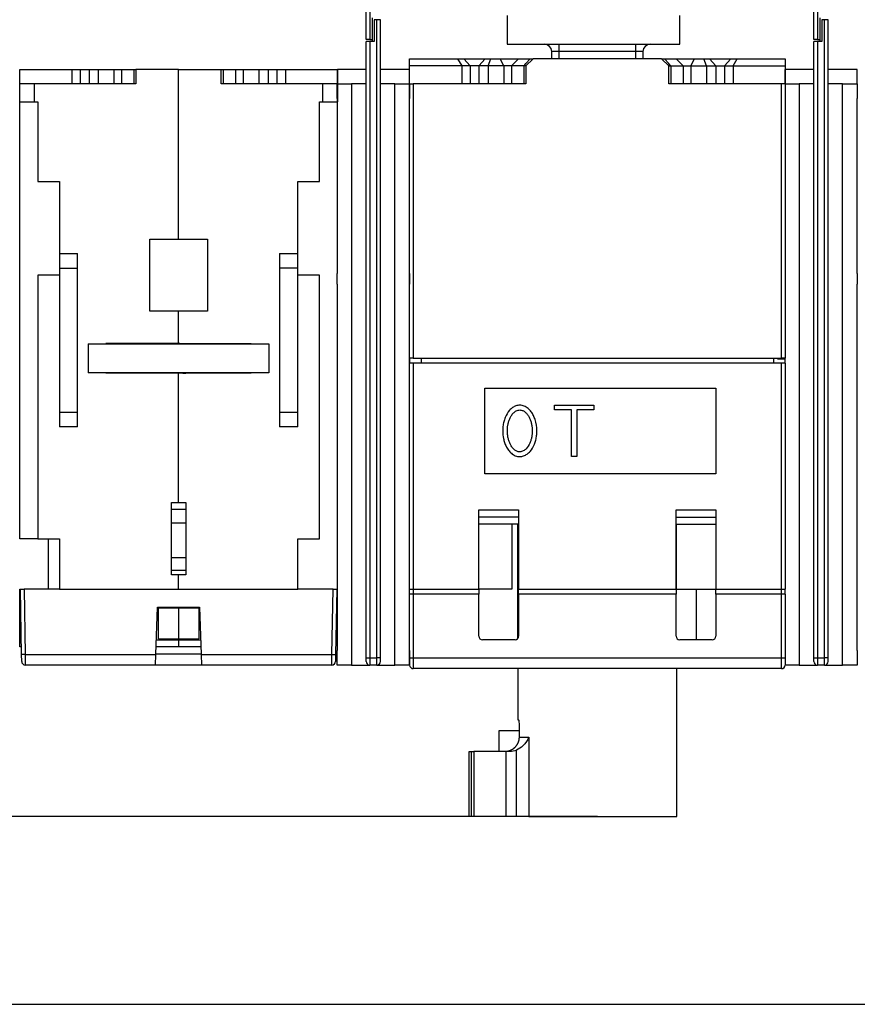
# Model space of a CAD drawing. Extents: x -1 to 837, y -1 to 580.
# Drawn here: x 177 to 293, y 15 to 152 of the extents above; entities that cross this region are included whole.
import ezdxf

# ---------------------------------------------------------------- set-up
doc = ezdxf.new("R2010")
doc.units = 0
doc.header["$MEASUREMENT"] = 0
for name, color, linetype in [('V0L1', 7, 'CONTINUOUS'), ('V1L231', 7, 'CONTINUOUS'), ('V3L204', 7, 'CONTINUOUS'), ('V3L214', 7, 'CONTINUOUS'), ('V3L5', 7, 'CONTINUOUS')]:
    doc.layers.add(name, color=color, linetype=linetype)
doc.styles.get("Standard").update_dxf_attribs({"font": 'monotxt.shx'})
doc.dimstyles.new('DSTYLE1', dxfattribs={"dimtxt": 3, "dimasz": 3, "dimexe": 3, "dimexo": 0, "dimgap": 2, "dimtad": 1, "dimdec": 0, "dimzin": 3, "dimtxsty": 'STANDARD', "dimcen": 0.09, "dimazin": 3, "dimtp": 1, "dimtm": 1, "dimtfac": 1, "dimtdec": 4, "dimtofl": 0, "dimtmove": 0, "dimatfit": 3, "dimtolj": 1, "dimtzin": 0})

# ---------------------------------------------------------------- blocks, each defined once
blk = doc.blocks.new('A1_SHEET')
at = {"layer": 'V0L1', "color": 2, "linetype": 'CONTINUOUS'}
blk.add_line((10, 15.2), (830, 15.2), dxfattribs=at)
blk = doc.blocks.new('_AH1')
at = {"layer": 'V0L1', "color": 0, "linetype": 'CONTINUOUS'}
for p, q in [((-1, 0.166667), (0, 0)), ((-1, 0.166667), (-1, -0.166667)), ((0, 0), (-1, -0.166667)), ((0, 0), (-1, 0))]:
    blk.add_line(p, q, dxfattribs=at)
blk = doc.blocks.new('*D2')
at = {"layer": 'V3L5', "color": 1, "linetype": 'CONTINUOUS'}
for p, q in [((107.95663, 243.70311), (76.052585, 243.70311)), ((79.052585, 243.70311), (79.052585, 142.45311)), ((79.052585, 41.203113), (79.052585, 142.45311)), ((257.45663, 41.203113), (76.052585, 41.203113))]:
    blk.add_line(p, q, dxfattribs=at)
at = {"layer": 'V3L5', "color": 1, "xscale": 3, "yscale": 3, "zscale": 3}
for p, rotation in [((79.052585, 243.70311), 90), ((79.052585, 41.203113), 270)]:
    blk.add_blockref('_AH1', p, dxfattribs=dict(at, rotation=rotation))
at = {"layer": 'V3L5', "color": 1, "linetype": 'CONTINUOUS'}
blk.add_text('202', height=3, rotation=90, dxfattribs=at).set_placement((77.051585, 137.95311))

msp = doc.modelspace()

# ---------------------------------------------------------------- linework, layer by layer
at = {"layer": 'V3L204', "color": 40, "linetype": 'CONTINUOUS'}
for p, q in [((225.42826, 148.84085), (225.42826, 237.24085)), ((287.42826, 148.84085), (287.42826, 237.24085)), ((226.92826, 151.60311), (226.52826, 151.60311)), ((227.42826, 151.60311), (226.92826, 151.60311)), ((227.42826, 63.203113), (227.42826, 151.60311)), ((288.92826, 151.60311), (288.52826, 151.60311)), ((289.42826, 151.60311), (288.92826, 151.60311)), ((289.42826, 63.203113), (289.42826, 151.60311)), ((225.92826, 148.84085), (225.42826, 148.84085)), ((225.92826, 148.84085), (226.32826, 148.84085)), ((287.92826, 148.84085), (287.42826, 148.84085)), ((287.92826, 148.84085), (288.32826, 148.84085)), ((225.42826, 63.203113), (225.42826, 148.60311)), ((225.92826, 148.60311), (225.42826, 148.60311)), ((287.42826, 63.203113), (287.42826, 148.60311)), ((287.92826, 148.60311), (287.42826, 148.60311)), ((177.45663, 142.70311), (177.45663, 144.70311)), ((177.45663, 144.70311), (184.66684, 144.70311)), ((184.66684, 144.70311), (185.85041, 144.70311)), ((184.66684, 144.70311), (184.66684, 142.70311)), ((185.85041, 144.70311), (187.06284, 144.70311)), ((185.85041, 144.70311), (185.85041, 142.70311)), ((187.06284, 144.70311), (188.32336, 144.70311)), ((187.06284, 144.70311), (187.06284, 142.70311)), ((188.32336, 144.70311), (190.50663, 144.70311)), ((188.32336, 144.70311), (188.32336, 142.70311)), ((190.50663, 144.70311), (191.55663, 144.70311)), ((190.50663, 144.70311), (190.50663, 142.70311)), ((191.55663, 144.70311), (191.55663, 142.70311)), ((191.55663, 144.70311), (193.28448, 144.70311)), ((193.28448, 144.70311), (193.55661, 144.70311)), ((193.28448, 144.70311), (193.28448, 142.70311)), ((193.55663, 144.70311), (193.55663, 142.70311)), ((199.45663, 144.70311), (193.55663, 144.70311)), ((199.45663, 144.70311), (205.35663, 144.70311)), ((199.45663, 121.20311), (199.45663, 144.70311)), ((205.35663, 144.70311), (205.62878, 144.70311)), ((205.35663, 142.70311), (205.35663, 144.70311)), ((205.62878, 144.70311), (207.35663, 144.70311)), ((205.62878, 144.70311), (205.62878, 142.70311)), ((207.35663, 144.70311), (208.40663, 144.70311)), ((207.35663, 144.70311), (207.35663, 142.70311)), ((208.40663, 144.70311), (210.5899, 144.70311)), ((208.40663, 144.70311), (208.40663, 142.70311)), ((210.5899, 144.70311), (211.85041, 144.70311)), ((210.5899, 144.70311), (210.5899, 142.70311)), ((211.85041, 144.70311), (213.06284, 144.70311)), ((211.85041, 144.70311), (211.85041, 142.70311)), ((213.06284, 144.70311), (214.24641, 144.70311)), ((213.06284, 144.70311), (213.06284, 142.70311)), ((214.24641, 144.70311), (221.45663, 144.70311)), ((214.24641, 144.70311), (214.24641, 142.70311)), ((221.45663, 144.70311), (221.45663, 142.70311)), ((177.45663, 140.20311), (177.45663, 142.70311)), ((179.45663, 142.70311), (177.45663, 142.70311)), ((193.55663, 142.70311), (179.45663, 142.70311)), ((179.45663, 142.70311), (179.45663, 140.20311)), ((219.45663, 142.70311), (205.35663, 142.70311)), ((221.42826, 142.70311), (219.45663, 142.70311)), ((219.45663, 140.20311), (219.45663, 142.70311)), ((221.45663, 142.70311), (221.45663, 140.20311)), ((177.45663, 79.703113), (177.45663, 140.20311)), ((177.45663, 140.20311), (179.45663, 140.20311)), ((179.45663, 140.20311), (179.95663, 140.20311)), ((179.95663, 140.20311), (179.95663, 129.20311)), ((218.95663, 140.20311), (219.45663, 140.20311)), ((218.95663, 129.20311), (218.95663, 140.20311)), ((219.45663, 140.20311), (221.45663, 140.20311)), ((179.95663, 129.20311), (182.95663, 129.20311)), ((182.95663, 129.20311), (182.95663, 119.20311)), ((215.95663, 129.20311), (218.95663, 129.20311)), ((215.95663, 119.20311), (215.95663, 129.20311)), ((195.45663, 111.20311), (195.45663, 121.20311)), ((195.45663, 121.20311), (199.45663, 121.20311)), ((199.45663, 121.20311), (203.45663, 121.20311)), ((203.45663, 121.20311), (203.45663, 111.20311)), ((182.95663, 119.20311), (182.95663, 117.17207)), ((182.95663, 119.20311), (185.45663, 119.20311)), ((185.45663, 117.17207), (185.45663, 119.20311)), ((213.45663, 119.20311), (213.45663, 117.20311)), ((213.45663, 119.20311), (215.95663, 119.20311)), ((215.95663, 117.20311), (215.95663, 119.20311)), ((179.95663, 116.20311), (179.95663, 79.703113)), ((182.95663, 116.20311), (179.95663, 116.20311)), ((182.95663, 117.17207), (182.95663, 97.234156)), ((182.95663, 117.17207), (185.45663, 117.17207)), ((185.45663, 97.234156), (185.45663, 117.17207)), ((213.45663, 117.20311), (213.45663, 97.203113)), ((215.95663, 117.20311), (213.45663, 117.20311)), ((215.95663, 97.203113), (215.95663, 117.20311)), ((218.95663, 116.20311), (215.95663, 116.20311)), ((218.95663, 79.703113), (218.95663, 116.20311)), ((199.45663, 111.20311), (195.45663, 111.20311)), ((203.45663, 111.20311), (199.45663, 111.20311)), ((199.45663, 106.75311), (199.45663, 111.20311)), ((189.40663, 106.70311), (189.40663, 106.75311)), ((189.40663, 106.75311), (199.45663, 106.75311)), ((199.45663, 106.75311), (209.50663, 106.75311)), ((209.50663, 106.75311), (209.50663, 106.7031)), ((189.40663, 102.65311), (189.40663, 102.70312)), ((199.45663, 102.65311), (189.40663, 102.65311)), ((199.45663, 102.65311), (199.45663, 102.70312)), ((199.45663, 102.65351), (199.45663, 102.65311)), ((209.50663, 102.65311), (199.45663, 102.65311)), ((199.45663, 84.703113), (199.45663, 102.65311)), ((209.50663, 102.70312), (209.50663, 102.65311)), ((182.95663, 97.234156), (182.95663, 95.203113)), ((182.95663, 97.234156), (185.45663, 97.234156)), ((185.45663, 95.203113), (185.45663, 97.234156)), ((213.45663, 97.203113), (213.45663, 95.203113)), ((215.95663, 97.203113), (213.45663, 97.203113)), ((215.95663, 95.203113), (215.95663, 97.203113)), ((185.45663, 95.203113), (182.95663, 95.203113)), ((215.95663, 95.203113), (213.45663, 95.203113)), ((198.45663, 74.703113), (198.45663, 84.703113)), ((198.45663, 84.703113), (199.45663, 84.703113)), ((199.45663, 84.703113), (200.45663, 84.703113)), ((200.45663, 84.703113), (200.45663, 74.703113)), ((179.95663, 79.703113), (177.45663, 79.703113)), ((179.95663, 79.703113), (182.95663, 79.703113)), ((181.45663, 72.703113), (181.45663, 79.703113)), ((182.95663, 79.703113), (182.95663, 72.703113)), ((215.95663, 79.703113), (218.95663, 79.703113)), ((215.95663, 72.703113), (215.95663, 79.703113)), ((199.45663, 74.703113), (198.45663, 74.703113)), ((200.45663, 74.703113), (199.45663, 74.703113)), ((199.45663, 72.703113), (199.45663, 74.703113)), ((177.45663, 64.703113), (177.45663, 72.703113)), ((177.45663, 72.703113), (177.55663, 72.703113)), ((182.95663, 72.703113), (199.45663, 72.703113)), ((199.45663, 72.703113), (215.95663, 72.703113)), ((196.65663, 65.820482), (196.65663, 70.088313)), ((199.45663, 70.088313), (196.65663, 70.088313)), ((199.45663, 70.203134), (199.45663, 70.088313)), ((202.25663, 70.088313), (199.45663, 70.088313)), ((199.45663, 70.088313), (199.45663, 65.820482)), ((202.25663, 70.088313), (202.25663, 65.820482)), ((199.45663, 65.66564), (196.37754, 65.66564)), ((196.65663, 65.820482), (199.45663, 65.820482)), ((199.45663, 65.820482), (202.25663, 65.820482)), ((199.45663, 65.820482), (199.45663, 65.66564)), ((202.53571, 65.66564), (199.45663, 65.66564)), ((199.45663, 65.66564), (199.45663, 64.703113)), ((177.69625, 64.703113), (177.45663, 64.703113)), ((199.45663, 64.703113), (196.34393, 64.703113)), ((202.56935, 64.703113), (199.45663, 64.703113)), ((225.42826, 62.703113), (225.42826, 63.203113)), ((227.42826, 62.703113), (227.42826, 63.203113)), ((287.42826, 62.703113), (287.42826, 63.203113)), ((289.42826, 62.703113), (289.42826, 63.203113)), ((226.92826, 62.203113), (225.92826, 62.203113)), ((246.45663, 61.703086), (246.45663, 54.603131)), ((268.45663, 41.203105), (268.45663, 61.703086)), ((288.92826, 62.203113), (287.92826, 62.203113)), ((246.4566, 54.603131), (246.53506, 54.603113)), ((246.61017, 54.103113), (246.61017, 52.203113)), ((239.70663, 50.203113), (240.03912, 50.203113)), ((239.70663, 41.203113), (239.70663, 50.203113)), ((240.03912, 50.203113), (240.34863, 50.203113)), ((240.03912, 41.203113), (240.03912, 50.203113)), ((244.80663, 50.203113), (240.34863, 50.203113)), ((245.29768, 50.203113), (244.80663, 50.203113)), ((244.80663, 41.203113), (244.80663, 50.203113)), ((240.03912, 41.203113), (239.70663, 41.203113)), ((240.34863, 41.203113), (240.03912, 41.203113)), ((244.80663, 41.203113), (240.34863, 41.203113)), ((246.25663, 41.203113), (244.80663, 41.203113)), ((247.9797, 41.203113), (246.25663, 41.203113)), ((247.9797, 41.203113), (257.45663, 41.203113)), ((257.45663, 41.203113), (268.45663, 41.203113))]:
    msp.add_line(p, q, dxfattribs=at)
at = {"layer": 'V3L204', "color": 1, "linetype": 'CONTINUOUS'}
for p, q in [((226.32826, 148.84085), (226.32826, 151.84085)), ((226.52826, 151.60311), (226.52826, 148.60311)), ((244.95663, 152.2031), (244.95663, 148.2031)), ((268.85663, 148.20311), (268.85663, 152.20311)), ((288.32826, 148.84085), (288.32826, 151.84085)), ((288.52826, 151.60311), (288.52826, 148.60311)), ((226.32826, 148.60311), (226.32826, 148.84085)), ((288.32826, 148.60311), (288.32826, 148.84085)), ((226.52826, 148.60311), (225.92826, 148.60311)), ((244.95663, 148.20311), (257.45663, 148.20311)), ((257.45663, 148.20311), (268.85663, 148.20311)), ((288.52826, 148.60311), (287.92826, 148.60311)), ((251.14176, 146.20311), (251.13649, 147.20835)), ((263.77676, 147.20835), (263.7715, 146.20311))]:
    msp.add_line(p, q, dxfattribs=at)
at = {"layer": 'V3L204', "color": 7, "linetype": 'CONTINUOUS'}
for p, q in [((231.45663, 145.20311), (231.45663, 146.20311)), ((231.45663, 146.20311), (238.08949, 146.20311)), ((238.08949, 146.20311), (238.98438, 146.20311)), ((238.08949, 146.20311), (238.66684, 145.20311)), ((238.98438, 146.20311), (241.92887, 146.20311)), ((241.92887, 146.20311), (242.68938, 146.20311)), ((242.32336, 145.20311), (242.68938, 146.20311)), ((242.68938, 146.20311), (244.00663, 146.20311)), ((244.00663, 146.20311), (246.55663, 146.20311)), ((245.55663, 145.20311), (246.55663, 146.20311)), ((246.55663, 146.20311), (248.12182, 146.20311)), ((248.55663, 146.20311), (247.55663, 145.20311)), ((248.12182, 146.20311), (248.5566, 146.20311)), ((266.35663, 146.20311), (248.55663, 146.20311)), ((267.35663, 145.20311), (266.35663, 146.20311)), ((266.35665, 146.20311), (266.79143, 146.20311)), ((266.79143, 146.20311), (268.35663, 146.20311)), ((269.35663, 145.20311), (268.35663, 146.20311)), ((268.35663, 146.20311), (270.90663, 146.20311)), ((270.90663, 146.20311), (272.22387, 146.20311)), ((272.22387, 146.20311), (272.98438, 146.20311)), ((272.5899, 145.20311), (272.22387, 146.20311)), ((272.98438, 146.20311), (275.92887, 146.20311)), ((275.92887, 146.20311), (276.82376, 146.20311)), ((276.24641, 145.20311), (276.82376, 146.20311)), ((276.82376, 146.20311), (283.45663, 146.20311)), ((283.45663, 146.20311), (283.45663, 145.20311)), ((231.45663, 142.70311), (231.45663, 145.20311)), ((238.66684, 145.20311), (231.45663, 145.20311)), ((239.85041, 145.20311), (238.66684, 145.20311)), ((238.66684, 145.20311), (238.66684, 142.70311)), ((241.06284, 145.20311), (239.85041, 145.20311)), ((242.32336, 145.20311), (241.06284, 145.20311)), ((244.50663, 145.20311), (242.32336, 145.20311)), ((242.32336, 145.20311), (242.32336, 142.70311)), ((245.55663, 145.20311), (244.50663, 145.20311)), ((245.55663, 145.20311), (245.55663, 142.70311)), ((247.28448, 145.20311), (245.55663, 145.20311)), ((247.55662, 145.20311), (247.28448, 145.20311)), ((247.28448, 145.20311), (247.28448, 142.70311)), ((247.55663, 145.20311), (247.55663, 142.70311)), ((267.35663, 142.70311), (267.35663, 145.20311)), ((267.35663, 145.20311), (267.62878, 145.20311)), ((267.62878, 145.20311), (269.35663, 145.20311)), ((267.62878, 145.20311), (267.62878, 142.70311)), ((269.35663, 145.20311), (269.35663, 142.70311)), ((269.35663, 145.20311), (270.40663, 145.20311)), ((270.40663, 145.20311), (272.5899, 145.20311)), ((272.5899, 145.20311), (273.85041, 145.20311)), ((272.5899, 145.20311), (272.5899, 142.70311)), ((273.85041, 145.20311), (275.06284, 145.20311)), ((275.06284, 145.20311), (276.24641, 145.20311)), ((276.24641, 145.20311), (283.45663, 145.20311)), ((276.24641, 145.20311), (276.24641, 142.70311)), ((283.45663, 145.20311), (283.45663, 142.70311)), ((231.45663, 104.70311), (231.45663, 142.70311)), ((231.45663, 142.70311), (231.95663, 142.70311)), ((247.55663, 142.70311), (231.95663, 142.70311)), ((231.95663, 142.70311), (231.95663, 104.70311)), ((282.95663, 142.70311), (267.35663, 142.70311)), ((283.45663, 142.70311), (282.95663, 142.70311)), ((282.95663, 104.70311), (282.95663, 142.70311)), ((283.45663, 142.70311), (283.45663, 104.70311)), ((231.95663, 104.70311), (231.45663, 104.70311)), ((231.95663, 104.00311), (231.45663, 104.00311)), ((231.45663, 72.703113), (231.45663, 104.00311)), ((231.95663, 104.70311), (282.95663, 104.70311)), ((282.95663, 104.00311), (231.95663, 104.00311)), ((231.95663, 104.00311), (231.95663, 72.703113)), ((233.05663, 104.70311), (233.05663, 104.0031)), ((281.85663, 104.70311), (281.85663, 104.00311)), ((283.45663, 104.70311), (282.95663, 104.70311)), ((283.45663, 104.00311), (282.95663, 104.00311)), ((282.95663, 72.703113), (282.95663, 104.00311)), ((283.45663, 104.00311), (283.45663, 72.703113)), ((241.05663, 72.703113), (241.05663, 83.703113)), ((241.05663, 83.703113), (246.55663, 83.703113)), ((246.55663, 83.703113), (246.55663, 72.703113)), ((268.35663, 83.703113), (273.85663, 83.703113)), ((268.35663, 72.703113), (268.35663, 83.703113)), ((273.85663, 83.703113), (273.85663, 72.703113)), ((246.55663, 82.703113), (241.05663, 82.703113)), ((268.35663, 82.703113), (273.85663, 82.703113)), ((246.55665, 81.703113), (241.05663, 81.703113)), ((246.46106, 65.909113), (246.46106, 81.703113)), ((268.35661, 81.703113), (273.85663, 81.703113)), ((268.41895, 72.703113), (268.41895, 81.703113)), ((231.45663, 72.703113), (231.95663, 72.703113)), ((231.95663, 72.703113), (241.05663, 72.703113)), ((245.60663, 72.703113), (241.0566, 72.703113)), ((246.55663, 72.703113), (268.35663, 72.703113)), ((268.41895, 72.703113), (273.85665, 72.703113)), ((271.20663, 65.703113), (271.20663, 72.703112)), ((273.85663, 72.703113), (282.95663, 72.703113)), ((282.95663, 72.703113), (283.45663, 72.703113))]:
    msp.add_line(p, q, dxfattribs=at)
at = {"layer": 'V3L204', "color": 254, "linetype": 'CONTINUOUS'}
for p, q in [((221.42826, 144.70311), (221.42826, 142.70311)), ((225.42826, 144.70311), (221.45663, 144.70311)), ((231.42826, 144.70311), (227.42826, 144.70311)), ((231.42826, 142.70311), (231.42826, 144.70311)), ((283.42826, 144.70311), (283.42826, 142.70311)), ((287.42826, 144.70311), (283.42826, 144.70311)), ((293.42826, 144.70311), (289.42826, 144.70311)), ((293.42826, 142.70311), (293.42826, 144.70311)), ((221.42826, 140.70311), (221.42826, 142.70311)), ((221.42826, 142.70311), (223.42826, 142.70311)), ((225.42826, 142.70311), (223.42826, 142.70311)), ((223.42826, 142.70311), (223.42826, 62.203113)), ((229.42826, 142.70311), (227.42826, 142.70311)), ((229.42826, 142.70311), (231.42826, 142.70311)), ((229.42826, 62.203113), (229.42826, 142.70311)), ((231.42826, 142.70311), (231.42826, 140.70311)), ((283.45663, 142.70311), (285.42826, 142.70311)), ((287.42826, 142.70311), (285.42826, 142.70311)), ((285.42826, 142.70311), (285.42826, 62.203113)), ((291.42826, 142.70311), (289.42826, 142.70311)), ((291.42826, 142.70311), (293.42826, 142.70311)), ((291.42826, 62.203113), (291.42826, 142.70311)), ((293.42826, 142.70311), (293.42826, 140.70311)), ((221.42826, 140.70311), (221.42826, 116.45311)), ((231.42826, 116.45311), (231.42826, 140.70311)), ((293.42826, 116.45311), (293.42826, 140.70311)), ((177.45666, 139.95311), (177.42826, 139.95311)), ((231.45663, 139.95311), (231.42826, 139.95311)), ((293.45661, 139.95311), (293.42826, 139.95311)), ((177.42826, 134.45311), (177.45666, 134.45311)), ((231.42826, 134.45311), (231.45663, 134.45311)), ((293.42826, 134.45311), (293.45661, 134.45311)), ((221.42826, 114.95311), (221.42826, 116.45311)), ((231.42826, 116.45311), (231.42826, 114.95311)), ((293.42826, 116.45311), (293.42826, 114.95311)), ((221.42826, 114.95311), (221.42826, 64.203113)), ((231.42826, 64.203113), (231.42826, 114.95311)), ((293.42826, 64.203113), (293.42826, 114.95311)), ((231.45663, 104.70311), (231.45663, 104.00311)), ((282.45663, 104.58035), (282.45663, 104.70314)), ((283.42826, 104.58035), (282.45663, 104.58035)), ((283.42826, 104.70311), (283.42826, 104.00311)), ((177.71418, 63.676935), (177.55663, 72.703113)), ((177.55663, 72.703113), (178.05655, 72.703113)), ((182.95663, 72.703113), (178.05655, 72.703113)), ((220.8567, 72.703113), (215.95663, 72.703113)), ((220.8567, 72.703113), (221.35647, 72.703113)), ((221.35663, 72.703113), (221.19907, 63.676935)), ((283.42826, 72.703122), (283.42826, 72.0031)), ((196.30809, 63.676935), (196.53599, 70.203113)), ((196.53599, 70.203113), (202.37726, 70.203113)), ((202.37726, 70.203113), (202.60516, 63.676935)), ((177.6963, 64.703113), (177.69627, 64.703113)), ((221.21699, 64.703113), (221.21696, 64.703113)), ((221.42826, 62.203113), (221.42826, 64.203113)), ((231.42826, 64.203113), (231.42826, 62.203113)), ((293.42826, 64.203113), (293.42826, 62.203113)), ((177.73133, 62.694387), (177.71418, 63.676935)), ((196.25663, 62.203113), (196.30809, 63.676949)), ((202.60425, 63.703113), (196.30901, 63.703113)), ((202.60516, 63.676935), (202.65666, 62.202201)), ((221.19907, 63.676935), (221.18192, 62.694387)), ((196.25663, 62.203113), (178.23125, 62.203113)), ((202.65663, 62.203113), (196.25663, 62.203113)), ((220.682, 62.203113), (202.65663, 62.203113)), ((223.42826, 62.203113), (221.42826, 62.203113)), ((223.42826, 62.203113), (225.92826, 62.203113)), ((226.92826, 62.203113), (229.42826, 62.203113)), ((231.42826, 62.203113), (229.42826, 62.203113)), ((285.42826, 62.203113), (283.45662, 62.203113)), ((285.42826, 62.203113), (287.92826, 62.203113)), ((288.92826, 62.203113), (291.42826, 62.203113)), ((293.42826, 62.203113), (291.42826, 62.203113))]:
    msp.add_line(p, q, dxfattribs=at)
at = {"layer": 'V3L204', "color": 30, "linetype": 'CONTINUOUS'}
for p, q in [((186.95663, 106.70311), (186.95663, 102.70311)), ((186.95663, 106.70311), (211.95663, 106.70311)), ((211.95663, 106.70311), (211.95663, 102.70311)), ((211.95663, 102.70311), (186.95663, 102.70311)), ((246.61018, 53.103113), (243.80663, 53.103113)), ((243.80663, 53.103113), (243.80663, 50.203113))]:
    msp.add_line(p, q, dxfattribs=at)
at = {"layer": 'V3L204', "color": 8, "linetype": 'CONTINUOUS'}
for p, q in [((241.85663, 100.56677), (273.85663, 100.56677)), ((241.85663, 88.703113), (241.85663, 100.56677)), ((273.85663, 100.56677), (273.85663, 88.703113)), ((251.51275, 98.189552), (256.97153, 98.189552)), ((251.51275, 97.53251), (251.51275, 98.189552)), ((253.87238, 97.53251), (251.51275, 97.53251)), ((253.87238, 91.080336), (253.87238, 97.53251)), ((254.6119, 97.53251), (254.6119, 91.080336)), ((256.97153, 97.53251), (254.6119, 97.53251)), ((256.97153, 98.189552), (256.97153, 97.53251)), ((254.6119, 91.080336), (253.87238, 91.080336)), ((273.85663, 88.703113), (241.85663, 88.703113))]:
    msp.add_line(p, q, dxfattribs=at)
at = {"layer": 'V3L204', "color": 53, "linetype": 'CONTINUOUS'}
for p, q in [((200.45663, 83.734231), (198.45663, 83.734231)), ((198.45663, 81.90714), (200.45663, 81.90714)), ((200.45663, 77.041509), (198.45663, 77.041509)), ((198.45663, 75.345413), (200.45663, 75.345413))]:
    msp.add_line(p, q, dxfattribs=at)
at = {"layer": 'V3L204', "color": 251, "linetype": 'CONTINUOUS'}
for p, q in [((231.95663, 72.703113), (231.95663, 72.003113)), ((241.05663, 72.703113), (241.05663, 72.003113)), ((246.55663, 72.003113), (246.55663, 72.703113)), ((268.35663, 72.703113), (268.35663, 72.003113)), ((273.85663, 72.003113), (273.85663, 72.703113)), ((282.95663, 72.003113), (282.95663, 72.703113)), ((231.45663, 63.203113), (231.45663, 72.003113)), ((231.95663, 72.003113), (231.45663, 72.003113)), ((241.05663, 72.003113), (231.95663, 72.003113)), ((241.05663, 66.203113), (241.05663, 72.003113)), ((246.55663, 72.003113), (246.55663, 66.203113)), ((268.35663, 72.003113), (246.55663, 72.003113)), ((268.35663, 66.203113), (268.35663, 72.003113)), ((273.85663, 72.003113), (273.85663, 66.203113)), ((282.95663, 72.003113), (273.85663, 72.003113)), ((283.45663, 72.003113), (282.95663, 72.003113)), ((283.45663, 72.003113), (283.45663, 63.203113)), ((246.05663, 65.703113), (241.55663, 65.703113)), ((273.35663, 65.703113), (268.85663, 65.703113)), ((231.45663, 62.203113), (231.45663, 63.203113)), ((283.45663, 63.203113), (283.45663, 62.203113)), ((282.95663, 61.703113), (231.95663, 61.703113))]:
    msp.add_line(p, q, dxfattribs=at)
at = {"layer": 'V3L204', "color": 40, "linetype": 'CONTINUOUS'}
msp.add_lwpolyline([(246.61019, 52.20313), (246.60801, 52.107826, -0.0126246), (246.60109, 52.011255, -0.011988127), (246.58929, 51.913311, -0.011811756), (246.57258, 51.814419, -0.01231623), (246.55051, 51.715011, -0.012558946), (246.52314, 51.615501, -0.012721047), (246.49019, 51.516296, -0.012831981), (246.4518, 51.417828, -0.013048926), (246.40774, 51.320604, -0.01317195), (246.35827, 51.225038, -0.013330651), (246.30324, 51.131681, -0.013419964), (246.24303, 51.040902, -0.013535462), (246.1776, 50.953278, -0.013609395), (246.1074, 50.869104, -0.01369909), (246.03251, 50.788948, -0.013710981), (245.95348, 50.713012, -0.013668041), (245.87053, 50.641823, -0.013763167), (245.78408, 50.575462, -0.013949318), (245.69438, 50.514386, -0.013614844), (245.60252, 50.458591, -0.012810148), (245.50904, 50.408458, -0.01379413), (245.41242, 50.363733, -0.015870184), (245.31236, 50.324655, -0.012505255), (245.21751, 50.291383, -0.0054518198), (245.13111, 50.264235, -0.016373825), (245.02137, 50.241246, -0.02741736), (244.8548, 50.220824, -0.014058727), (244.63808, 50.203107, -0.0077310951)], format="xyb", dxfattribs=at)
at = {"layer": 'V3L204', "color": 1, "linetype": 'CONTINUOUS'}
for centre, start, end in [((250.13651, 147.20311), 0.3, 90), ((264.77675, 147.20311), 90, 179.7)]:
    msp.add_arc(centre, 1, start, end, dxfattribs=at)
at = {"layer": 'V3L204', "color": 251, "linetype": 'CONTINUOUS'}
for centre, start, end in [((241.55663, 66.203113), 180, 270), ((246.05663, 66.203113), 270, 360), ((268.85663, 66.203113), 180, 270), ((273.35663, 66.203113), 270, 360), ((231.95663, 62.203113), 180, 270), ((282.95663, 62.203113), 270, 360)]:
    msp.add_arc(centre, 0.5, start, end, dxfattribs=at)
at = {"layer": 'V3L204', "color": 254, "linetype": 'CONTINUOUS'}
for centre, start, end in [((178.23125, 62.703113), 181, 270), ((220.682, 62.703113), 270, 359)]:
    msp.add_arc(centre, 0.5, start, end, dxfattribs=at)
at = {"layer": 'V3L204', "color": 40, "linetype": 'CONTINUOUS'}
for centre, start, end in [((225.92826, 62.703113), 180, 270), ((226.92826, 62.703113), 270, 360), ((287.92826, 62.703113), 180, 270), ((288.92826, 62.703113), 270, 360)]:
    msp.add_arc(centre, 0.5, start, end, dxfattribs=at)
at = {"layer": 'V3L204', "color": 7, "linetype": 'CONTINUOUS'}
for points in [[(247.28447, 145.20308), (247.46091, 145.41053), (247.75583, 145.73984), (248.0181, 146.07739), (248.1218, 146.20313)], [(267.62878, 145.20308), (267.45234, 145.41053), (267.15743, 145.73984), (266.89515, 146.07739), (266.79145, 146.20313)]]:
    msp.add_open_spline(points, degree=3, knots=[0, 0, 0, 0, 0.0009153077, 0.0014671848, 0.0014671848, 0.0014671848, 0.0014671848], dxfattribs=at)
at = {"layer": 'V3L204', "color": 30, "linetype": 'CONTINUOUS'}
for points in [[(199.6416, 106.73426), (199.61303, 106.74024), (199.58685, 106.74655), (199.5632, 106.75311)], [(200.40666, 106.7031), (200.11536, 106.71266), (199.82771, 106.69528), (199.6416, 106.73426)]]:
    msp.add_open_spline(points, degree=3, dxfattribs=at)
at = {"layer": 'V3L204', "color": 40, "linetype": 'CONTINUOUS'}
for points, knots in [([(199.51512, 102.70311), (199.54111, 102.69475), (199.63665, 102.67595), (199.93533, 102.65332), (200.25527, 102.65393), (200.45661, 102.65392)], [0.0003455646, 0.0003455646, 0.0003455646, 0.0003455646, 0.0005785026, 0.000991443, 0.0015698662, 0.0015698662, 0.0015698662, 0.0015698662]), ([(246.53509, 54.603131), (246.55166, 54.603113), (246.59481, 54.499511), (246.61017, 54.243219), (246.61019, 54.103108)], [0, 0, 0, 0, 0.0004017321, 0.0008029609, 0.0008029609, 0.0008029609, 0.0008029609]), ([(247.97968, 52.20313), (247.78031, 51.80791), (247.33779, 51.097387), (246.58768, 50.565752), (246.25665, 50.413148)], [0, 0, 0, 0, 0.001666689, 0.002757163, 0.002757163, 0.002757163, 0.002757163])]:
    msp.add_open_spline(points, degree=3, knots=knots, dxfattribs=at)
at = {"layer": 'V3L204', "color": 8, "linetype": 'CONTINUOUS'}
for points, knots in [([(246.7148, 91.080335), (246.60883, 91.079955), (246.2907, 91.114389), (245.89262, 91.276031), (245.46787, 91.588744), (245.12098, 91.967839), (244.81233, 92.487163), (244.59538, 93.022743), (244.40181, 93.738441), (244.33181, 94.490855), (244.37512, 95.26864), (244.48628, 95.883091), (244.73885, 96.671013), (245.13289, 97.361389), (245.69862, 97.87471), (246.17449, 98.128425), (246.74798, 98.225478), (247.35004, 98.105169), (247.88777, 97.759391), (248.30476, 97.306022), (248.61387, 96.790901), (248.97042, 95.915347), (249.10872, 94.965116), (249.05364, 94.001529), (248.93994, 93.375572), (248.68824, 92.591485), (248.30729, 91.913838), (247.73556, 91.407402), (247.24797, 91.149048), (246.89266, 91.080972), (246.7148, 91.080335)], [0, 0, 0, 0, 1.3862598, 4.1587795, 5.5450394, 8.2529316, 10.831569, 13.410206, 15.820812, 20.473992, 23.246511, 26.019031, 28.726923, 33.884197, 36.294803, 38.621393, 40.947983, 43.720503, 46.493022, 49.200915, 51.779552, 54.358189, 61.421975, 64.194494, 66.967014, 69.674906, 74.83218, 77.242786, 79.569376, 81.895966, 81.895966, 81.895966, 81.895966]), ([(246.71481, 91.737376), (246.79782, 91.737747), (246.96359, 91.761099), (247.27625, 91.884441), (247.73174, 92.232682), (248.05981, 92.790207), (248.26724, 93.372011), (248.36805, 93.793141), (248.44497, 94.371554), (248.43889, 95.00563), (248.33963, 95.624031), (248.20711, 96.088702), (248.02508, 96.525679), (247.78522, 96.916117), (247.48865, 97.235495), (247.19016, 97.43503), (246.92571, 97.518282), (246.70545, 97.540784), (246.46564, 97.513498), (246.22969, 97.422539), (246.02056, 97.287649), (245.77379, 97.068694), (245.52814, 96.752468), (245.31595, 96.328351), (245.16697, 95.899107), (244.99375, 95.177324), (244.96477, 94.410342), (245.09345, 93.649069), (245.22563, 93.182322), (245.40372, 92.745648), (245.63965, 92.355885), (245.93984, 92.033279), (246.29615, 91.799198), (246.57549, 91.736754), (246.71481, 91.737376)], [0, 0, 0, 0, 1.0843021, 2.1686042, 4.3372084, 8.472216, 10.48917, 12.374693, 14.1945, 18.182912, 20.351516, 22.46957, 24.486524, 26.503478, 28.389001, 30.208808, 31.118712, 32.028616, 33.112918, 34.19722, 35.281522, 36.365824, 38.483878, 40.500832, 42.517786, 44.403309, 50.211528, 52.380132, 54.498186, 56.51514, 58.532094, 60.417617, 62.237424, 64.057232, 64.057232, 64.057232, 64.057232])]:
    msp.add_open_spline(points, degree=3, knots=knots, dxfattribs=at)
at = {"layer": 'V3L204', "color": 40, "linetype": 'CONTINUOUS'}
msp.add_open_spline([(246.25665, 50.413148), (245.95683, 50.274904), (245.62864, 50.203113), (245.29771, 50.203107)], degree=3, dxfattribs=at)
at = {"layer": 'V3L214', "color": 40, "linetype": 'CONTINUOUS'}
for p, q in [((225.92826, 237.24085), (225.92826, 148.84085)), ((287.92826, 237.24085), (287.92826, 148.84085)), ((226.92826, 63.203113), (226.92826, 151.60311)), ((288.92826, 63.203113), (288.92826, 151.60311)), ((225.92826, 148.60311), (225.92826, 63.203113)), ((287.92826, 148.60311), (287.92826, 63.203113)), ((200.45663, 106.75311), (200.45663, 106.7031)), ((200.45663, 102.70312), (200.45663, 102.65393)), ((225.42826, 63.203113), (225.92826, 63.203113)), ((225.92826, 63.203113), (226.92826, 63.203113)), ((225.92826, 63.203113), (225.92826, 62.203113)), ((226.92826, 62.203113), (226.92826, 63.203113)), ((227.42826, 63.203113), (226.92826, 63.203113)), ((287.42826, 63.203113), (287.92826, 63.203113)), ((287.92826, 63.203113), (288.92826, 63.203113)), ((287.92826, 63.203113), (287.92826, 62.203113)), ((288.92826, 62.203113), (288.92826, 63.203113)), ((289.42826, 63.203113), (288.92826, 63.203113)), ((246.61017, 52.203113), (247.9797, 52.203113)), ((247.9797, 52.203113), (247.9797, 41.203113)), ((240.34863, 50.203113), (240.34863, 41.203113)), ((246.25663, 41.203113), (246.25663, 50.413123))]:
    msp.add_line(p, q, dxfattribs=at)
at = {"layer": 'V3L214', "color": 1, "linetype": 'CONTINUOUS'}
for p, q in [((252.13128, 148.20311), (252.13128, 147.20835)), ((262.78197, 147.20835), (262.78197, 148.20311)), ((252.13128, 147.20835), (251.13649, 147.20835)), ((262.78197, 147.20835), (252.13128, 147.20835)), ((252.13128, 147.20835), (252.13128, 146.20311)), ((263.77676, 147.20835), (262.78197, 147.20835)), ((262.78197, 146.20311), (262.78197, 147.20835))]:
    msp.add_line(p, q, dxfattribs=at)
at = {"layer": 'V3L214', "color": 7, "linetype": 'CONTINUOUS'}
for p, q in [((239.85041, 145.20311), (238.98438, 146.20311)), ((241.06284, 145.20311), (241.92887, 146.20311)), ((244.50663, 145.20311), (244.00663, 146.20311)), ((270.40663, 145.20311), (270.90663, 146.20311)), ((273.85041, 145.20311), (272.98438, 146.20311)), ((275.06284, 145.20311), (275.92887, 146.20311)), ((239.85041, 145.20311), (239.85041, 142.70311)), ((241.06284, 145.20311), (241.06284, 142.70311)), ((244.50663, 145.20311), (244.50663, 142.70311)), ((270.40663, 145.20311), (270.40663, 142.70311)), ((273.85041, 145.20311), (273.85041, 142.70311)), ((275.06284, 145.20311), (275.06284, 142.70311)), ((245.60663, 81.703113), (245.60663, 72.703113))]:
    msp.add_line(p, q, dxfattribs=at)
at = {"layer": 'V3L214', "color": 30, "linetype": 'CONTINUOUS'}
msp.add_line((199.64162, 106.73426), (189.40663, 106.73426), dxfattribs=at)
at = {"layer": 'V3L214', "color": 254, "linetype": 'CONTINUOUS'}
for p, q in [((178.05655, 72.703113), (178.2141, 63.676935)), ((220.69915, 63.676935), (220.8567, 72.703113)), ((178.2141, 63.676935), (196.30809, 63.676935)), ((178.2141, 63.676928), (178.23128, 62.203106)), ((202.60516, 63.676935), (220.69915, 63.676935)), ((220.68197, 62.203106), (220.69915, 63.676928))]:
    msp.add_line(p, q, dxfattribs=at)
at = {"layer": 'V3L214', "color": 251, "linetype": 'CONTINUOUS'}
for p, q in [((231.95663, 72.003113), (231.95663, 63.203113)), ((282.95663, 63.203113), (282.95663, 72.003113)), ((231.45663, 63.203113), (231.95663, 63.203113)), ((231.95663, 63.203113), (282.95663, 63.203113)), ((231.95663, 63.203113), (231.95663, 61.703113)), ((282.95663, 63.203113), (283.45663, 63.203113)), ((282.95663, 61.703113), (282.95663, 63.203113))]:
    msp.add_line(p, q, dxfattribs=at)
at = {"layer": 'V3L214', "color": 254, "linetype": 'CONTINUOUS'}
for points in [[(178.2141, 63.676928), (178.19028, 63.676522, -0.0002233097), (178.16614, 63.676132, -0.0002130357), (178.14167, 63.675757, -0.0002118697), (178.11695, 63.6754, -0.0002239774), (178.09211, 63.675065, -0.000233009), (178.06724, 63.674752, -0.0002419293), (178.04245, 63.674465, -0.0002519323), (178.01784, 63.674206, -0.00026579), (177.99354, 63.673977, -0.0002807499), (177.96966, 63.673779, -0.0002988897), (177.94633, 63.673616, -0.0003197464), (177.92364, 63.673486, -0.0003446507), (177.90174, 63.673393, -0.0003748409), (177.88071, 63.673337, -0.0004107477), (177.86067, 63.673318, -0.0004541042), (177.8417, 63.673337, -0.0005034644), (177.8239, 63.673393, -0.0005738296), (177.80732, 63.673486, -0.0006653082), (177.79205, 63.673616, -0.0007601021), (177.7781, 63.673779, -0.0008405662), (177.76557, 63.673974, -0.001091934), (177.75439, 63.674206, -0.0015899992), (177.74462, 63.674478, -0.0016704018), (177.7363, 63.674752, -0.000878969), (177.72951, 63.675015, -0.0032209299), (177.72376, 63.6754, -0.011365313), (177.71865, 63.676047, -0.016355433), (177.71421, 63.676928, -0.019679978)], [(220.69915, 63.676928), (220.72297, 63.676522, 0.0002233081), (220.74711, 63.676132, 0.0002130343), (220.77158, 63.675757, 0.0002118683), (220.7963, 63.6754, 0.0002239762), (220.82114, 63.675065, 0.0002330078), (220.84601, 63.674752, 0.0002419281), (220.8708, 63.674465, 0.0002519311), (220.89541, 63.674206, 0.0002657889), (220.91971, 63.673977, 0.0002807489), (220.94359, 63.673779, 0.0002988888), (220.96692, 63.673616, 0.0003197456), (220.98961, 63.673486, 0.0003446499), (221.01151, 63.673393, 0.0003748402), (221.03254, 63.673337, 0.0004107471), (221.05258, 63.673318, 0.000454104), (221.07156, 63.673337, 0.0005034646), (221.08935, 63.673393, 0.0005738302), (221.10594, 63.673486, 0.0006653097), (221.1212, 63.673616, 0.0007601047), (221.13515, 63.673779, 0.00084057), (221.14768, 63.673974, 0.0010919408), (221.15886, 63.674206, 0.0015900122), (221.16863, 63.674478, 0.00167042), (221.17695, 63.674752, 0.0008789804), (221.18374, 63.675015, 0.003220979), (221.18949, 63.6754, 0.011365612), (221.1946, 63.676047, 0.016356236), (221.19905, 63.676928, 0.019681458)]]:
    msp.add_lwpolyline(points, format="xyb", dxfattribs=at)

# ---------------------------------------------------------------- block references
at = {"layer": 'V1L231'}
msp.add_blockref('A1_SHEET', (0, 0), dxfattribs=at)

# ---------------------------------------------------------------- dimensions: what is measured, and where the dimension line sits
at = {"layer": 'V3L5', "color": 1, "linetype": 'CONTINUOUS'}
dim = msp.add_linear_dim(base=(79.052585, 243.70311), p1=(257.45663, 41.203113), p2=(107.95663, 243.70311), angle=90, dimstyle='DSTYLE1', override={"dimblk": '_AH1', "dimsah": 0}, dxfattribs=at)
dim.commit()
dim.dimension.update_dxf_attribs({"geometry": '*D2', "text_midpoint": (75.551585, 142.45311), "dimtype": 128})

doc.saveas('drawing.dxf')
